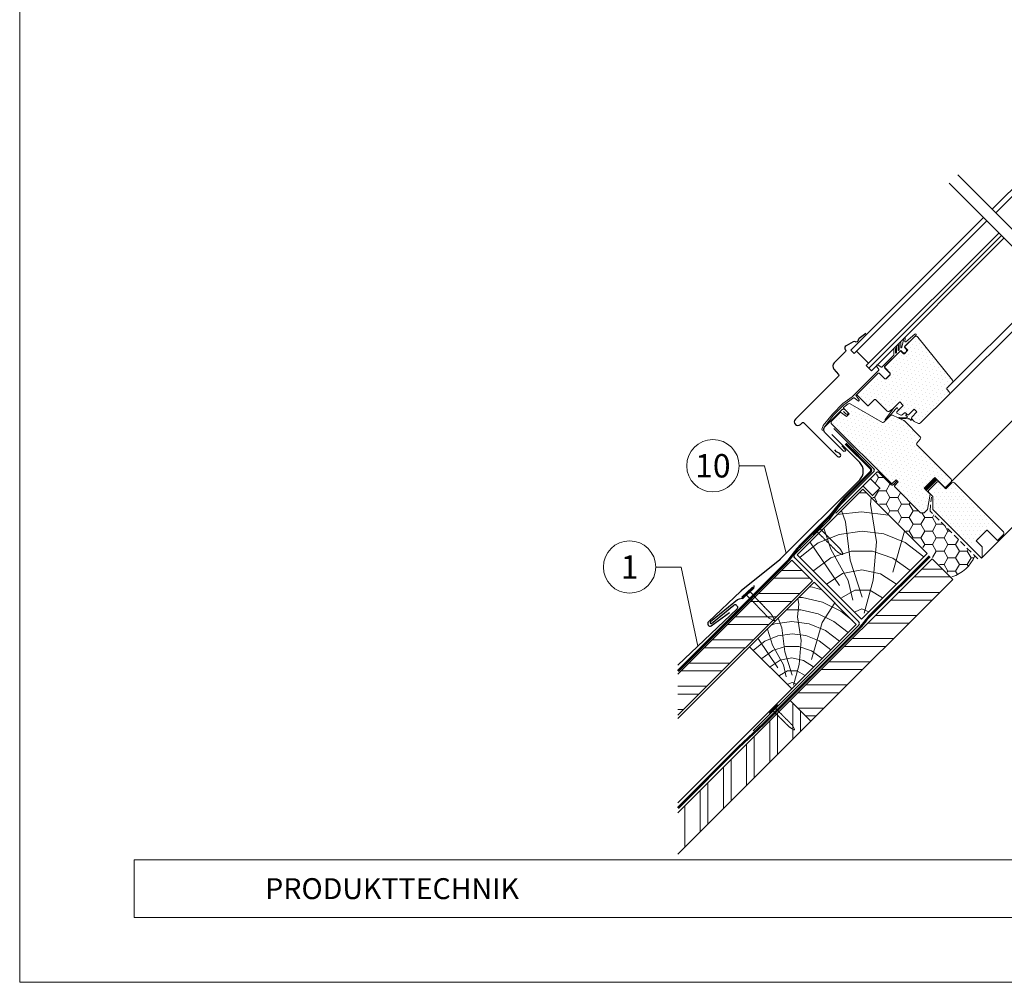
# Model space of a CAD drawing. Units: millimetres. Extents: x 0 to 70034, y 0 to 4832.
# Drawn here: x 53891 to 54701, y 0 to 792 of the extents above; entities that cross this region are included whole.
import ezdxf
from ezdxf.enums import TextEntityAlignment as Align

# ---------------------------------------------------------------- set-up
doc = ezdxf.new("R2010")
doc.units = ezdxf.units.MM
doc.linetypes.add('GESTRICHELT', pattern=[0.75, 0.5, -0.25])
doc.linetypes.add('Trennlage', pattern=[30, 12, -18])
for name, color, linetype, lineweight, true_color in [('01_PREFA-Dachprodukt', 7, 'Continuous', 25, 0xe1000f), ('01_PREFA-Hafte', 7, 'Continuous', 25, 0xff7f7f), ('02_Nägel', 7, 'Continuous', 15, 0xff7f7f), ('02_Zubehör_sonstiges', 7, 'Continuous', 25, 0xff7f7f), ('04_Trennlage', 7, 'Continuous', 25, 0x505f69), ('04_Trennlage_Linie', 7, 'Continuous', 0, 0x505f69), ('04_Unterdach', 7, 'Continuous', 25, 0x505f69), ('04_Unterdach_Linie', 7, 'Continuous', 0, 0x505f69), ('06_Holz', 7, 'Continuous', 15, 0x8296a0), ('06_Holzschfraffur', 7, 'Continuous', 13, 0xdce6eb), ('08_Bemassung', 7, 'Continuous', 5, 0x505f69), ('10_Blattrahmen', 7, 'Continuous', 20, 0x000000)]:
    doc.layers.add(name, color=color, linetype=linetype, lineweight=lineweight, true_color=true_color)
doc.layers.add('99_Text_2_DE', color=7, linetype='Continuous')
doc.styles.add('Arial', font='arial.ttf')
doc.styles.add('PREFA_Standard', font='arial.ttf', dxfattribs={"height": 20})
pattern_1 = [(45, (54144.4857, -302.7267), (-1.122532, 3.367596), [0, -3.175])]

# ---------------------------------------------------------------- blocks, each defined once
blk = doc.blocks.new('A$C4BAB4951')
for p, q in [((-23.67, -0.01), (-23.67, 0.01)), ((-23.39, 0.39), (-20.4, 1.28)), ((-20.32, 1.29), (-19.6, 1.35)), ((-3.67, 1.5), (-0.4, 1.5)), ((-0.4, 1.5), (0, 2)), ((-0.4, -1.5), (-0.4, 1.5)), ((0, -4.3), (0, 4.3)), ((0.7, -4.3), (0.7, 4.3)), ((-23.39, -0.39), (-20.4, -1.28)), ((-20.32, -1.29), (-19.6, -1.35)), ((-3.67, -1.5), (-0.4, -1.5)), ((-0.4, -1.5), (0, -2))]:
    blk.add_line(p, q)
at = {"extrusion": (0, 0, -1)}
for centre, radius, start, end in [((23.27, 0.01), 0.4, 360, 73.50642), ((20.28, 0.9), 0.4, 73.50642, 85.18801), ((19.6, 1.91), 0.553, 244.51957, 270), ((18.58, -0.22), 1.8, 64.51957, 71.67114), ((19.1, 1.33), 0.17, 71.67114, 153.73682), ((18.86, 1.45), 0.0923, 267.8027, 333.73682), ((18.86, 1.91), 0.552, 244.5057, 269.67346), ((17.85, -0.22), 1.8, 64.51957, 71.67114), ((18.36, 1.33), 0.17, 71.67114, 153.73682), ((18.13, 1.45), 0.0923, 267.8027, 333.73682), ((18.13, 1.91), 0.551, 244.49638, 269.33242), ((17.12, -0.22), 1.8, 64.51957, 71.67114), ((17.63, 1.33), 0.17, 71.67114, 153.73682), ((17.39, 1.45), 0.0923, 267.8027, 333.73682), ((17.39, 1.91), 0.552, 244.50618, 269.67298), ((16.38, -0.22), 1.8, 64.51957, 71.67114), ((16.89, 1.33), 0.17, 71.67114, 153.73682), ((16.66, 1.45), 0.0923, 267.8027, 333.73682), ((16.66, 1.91), 0.551, 244.49638, 269.33242), ((15.65, -0.22), 1.8, 64.51957, 71.67114), ((16.16, 1.33), 0.17, 71.67114, 153.73682), ((15.93, 1.45), 0.0923, 267.8027, 333.73682), ((15.93, 1.91), 0.552, 244.5057, 269.67346), ((14.91, -0.22), 1.8, 64.51957, 71.67114), ((15.43, 1.33), 0.17, 71.67114, 153.73682), ((15.19, 1.45), 0.0923, 267.8027, 333.73682), ((15.19, 1.91), 0.551, 244.49638, 269.33242), ((14.18, -0.22), 1.8, 64.51957, 71.67114), ((14.69, 1.33), 0.17, 71.67114, 153.73682), ((14.46, 1.45), 0.0923, 267.8027, 333.73682), ((14.46, 1.91), 0.552, 244.5057, 269.67346), ((13.45, -0.22), 1.8, 64.51957, 71.67114), ((13.96, 1.33), 0.17, 71.67114, 153.73682), ((13.72, 1.45), 0.0923, 267.8027, 333.73682), ((13.73, 1.91), 0.551, 244.49638, 269.33242), ((12.71, -0.22), 1.8, 64.51957, 71.67114), ((13.23, 1.33), 0.17, 71.67114, 153.73682), ((12.99, 1.45), 0.0923, 267.8027, 333.73682), ((12.99, 1.91), 0.552, 244.5057, 269.67346), ((11.98, -0.22), 1.8, 64.51957, 71.67114), ((12.49, 1.33), 0.17, 71.67114, 153.73682), ((12.26, 1.45), 0.0923, 267.8027, 333.73682), ((12.25, 1.92), 0.57, 244.70729, 270.37059), ((11.23, -0.22), 1.8, 64.51957, 71.67114), ((11.74, 1.33), 0.17, 71.67114, 153.73682), ((11.51, 1.45), 0.0923, 267.8027, 333.73682), ((11.51, 1.91), 0.551, 244.49638, 269.33242), ((10.5, -0.22), 1.8, 64.51957, 71.67114), ((11.01, 1.33), 0.17, 71.67114, 153.73682), ((10.78, 1.45), 0.0923, 267.8027, 333.73682), ((10.78, 1.91), 0.552, 244.5057, 269.67346), ((9.76, -0.22), 1.8, 64.51957, 71.67114), ((10.28, 1.33), 0.17, 71.67114, 153.73682), ((10.04, 1.45), 0.0923, 267.8027, 333.73682), ((10.04, 1.91), 0.551, 244.49638, 269.33242), ((9.03, -0.22), 1.8, 64.51957, 71.67114), ((9.54, 1.33), 0.17, 71.67114, 153.73682), ((9.31, 1.45), 0.0923, 267.8027, 333.73682), ((9.31, 1.91), 0.552, 244.50618, 269.67298), ((8.29, -0.22), 1.8, 64.51957, 71.67114), ((8.81, 1.33), 0.17, 71.67114, 153.73682), ((8.57, 1.45), 0.0923, 267.8027, 333.73682), ((8.58, 1.91), 0.551, 244.49837, 269.33043), ((7.56, -0.22), 1.8, 64.51957, 71.67114), ((8.08, 1.33), 0.17, 71.67114, 153.73682), ((7.84, 1.45), 0.0923, 267.8027, 333.73682), ((7.84, 1.91), 0.552, 244.5057, 269.67346), ((6.83, -0.22), 1.8, 64.51957, 71.67114), ((7.34, 1.33), 0.17, 71.67114, 153.73682), ((7.11, 1.45), 0.0923, 267.8027, 333.73682), ((7.11, 1.91), 0.551, 244.49638, 269.33242), ((6.1, -0.22), 1.8, 64.51957, 71.67114), ((6.61, 1.33), 0.17, 71.67114, 153.73682), ((6.37, 1.45), 0.0923, 267.8027, 333.73682), ((6.37, 1.91), 0.552, 244.5057, 269.67346), ((5.36, -0.22), 1.8, 64.51957, 71.67114), ((5.87, 1.33), 0.17, 71.67114, 153.73682), ((5.64, 1.45), 0.0923, 267.8027, 333.73682), ((5.64, 1.91), 0.552, 244.5057, 269.67346), ((4.62, -0.22), 1.8, 64.51957, 71.67114), ((5.14, 1.33), 0.17, 71.67114, 153.73682), ((4.9, 1.45), 0.0923, 267.8027, 333.73682), ((4.91, 1.9), 0.551, 244.49638, 269.33242), ((3.89, -0.22), 1.8, 64.51957, 71.67114), ((4.41, 1.33), 0.17, 71.67114, 153.73682), ((4.17, 1.45), 0.0923, 267.8027, 333.73682), ((4.17, 1.91), 0.552, 244.5057, 269.67346), ((3.16, -0.22), 1.8, 64.51957, 71.67114), ((3.67, 1.33), 0.17, 71.67114, 90), ((-0.35, 4.3), 0.35, 0, 180), ((23.27, -0.01), 0.4, 286.49358, 0), ((20.28, -0.9), 0.4, 274.81199, 286.49358), ((19.6, -1.91), 0.553, 90, 115.48043), ((18.58, 0.22), 1.8, 288.32886, 295.48043), ((19.1, -1.33), 0.17, 206.26318, 288.32886), ((18.86, -1.45), 0.0923, 26.26318, 92.1973), ((18.86, -1.91), 0.552, 90.32654, 115.4943), ((17.85, 0.22), 1.8, 288.32886, 295.48043), ((18.36, -1.33), 0.17, 206.26318, 288.32886), ((18.13, -1.45), 0.0923, 26.26318, 92.1973), ((18.13, -1.91), 0.551, 90.66758, 115.50362), ((17.12, 0.22), 1.8, 288.32886, 295.48043), ((17.63, -1.33), 0.17, 206.26318, 288.32886), ((17.39, -1.45), 0.0923, 26.26318, 92.1973), ((17.39, -1.91), 0.552, 90.32702, 115.49382), ((16.38, 0.22), 1.8, 288.32886, 295.48043), ((16.89, -1.33), 0.17, 206.26318, 288.32886), ((16.66, -1.45), 0.0923, 26.26318, 92.1973), ((16.66, -1.91), 0.551, 90.66758, 115.50362), ((15.65, 0.22), 1.8, 288.32886, 295.48043), ((16.16, -1.33), 0.17, 206.26318, 288.32886), ((15.93, -1.45), 0.0923, 26.26318, 92.1973), ((15.93, -1.91), 0.552, 90.32654, 115.4943), ((14.91, 0.22), 1.8, 288.32886, 295.48043), ((15.43, -1.33), 0.17, 206.26318, 288.32886), ((15.19, -1.45), 0.0923, 26.26318, 92.1973), ((15.19, -1.91), 0.551, 90.66758, 115.50362), ((14.18, 0.22), 1.8, 288.32886, 295.48043), ((14.69, -1.33), 0.17, 206.26318, 288.32886), ((14.46, -1.45), 0.0923, 26.26318, 92.1973), ((14.46, -1.91), 0.552, 90.32654, 115.4943), ((13.45, 0.22), 1.8, 288.32886, 295.48043), ((13.96, -1.33), 0.17, 206.26318, 288.32886), ((13.72, -1.45), 0.0923, 26.26318, 92.1973), ((13.73, -1.91), 0.551, 90.66758, 115.50362), ((12.71, 0.22), 1.8, 288.32886, 295.48043), ((13.23, -1.33), 0.17, 206.26318, 288.32886), ((12.99, -1.45), 0.0923, 26.26318, 92.1973), ((12.99, -1.91), 0.552, 90.32654, 115.4943), ((11.98, 0.22), 1.8, 288.32886, 295.48043), ((12.49, -1.33), 0.17, 206.26318, 288.32886), ((12.26, -1.45), 0.0923, 26.26318, 92.1973), ((12.25, -1.92), 0.57, 89.62941, 115.29271), ((11.23, 0.22), 1.8, 288.32886, 295.48043), ((11.74, -1.33), 0.17, 206.26318, 288.32886), ((11.51, -1.45), 0.0923, 26.26318, 92.1973), ((11.51, -1.91), 0.551, 90.66758, 115.50362), ((10.5, 0.22), 1.8, 288.32886, 295.48043), ((11.01, -1.33), 0.17, 206.26318, 288.32886), ((10.78, -1.45), 0.0923, 26.26318, 92.1973), ((10.78, -1.91), 0.552, 90.32654, 115.4943), ((9.76, 0.22), 1.8, 288.32886, 295.48043), ((10.28, -1.33), 0.17, 206.26318, 288.32886), ((10.04, -1.45), 0.0923, 26.26318, 92.1973), ((10.04, -1.91), 0.551, 90.66758, 115.50362), ((9.03, 0.22), 1.8, 288.32886, 295.48043), ((9.54, -1.33), 0.17, 206.26318, 288.32886), ((9.31, -1.45), 0.0923, 26.26318, 92.1973), ((9.31, -1.91), 0.552, 90.32702, 115.49382), ((8.29, 0.22), 1.8, 288.32886, 295.48043), ((8.81, -1.33), 0.17, 206.26318, 288.32886), ((8.57, -1.45), 0.0923, 26.26318, 92.1973), ((8.58, -1.91), 0.551, 90.66957, 115.50163), ((7.56, 0.22), 1.8, 288.32886, 295.48043), ((8.08, -1.33), 0.17, 206.26318, 288.32886), ((7.84, -1.45), 0.0923, 26.26318, 92.1973), ((7.84, -1.91), 0.552, 90.32654, 115.4943), ((6.83, 0.22), 1.8, 288.32886, 295.48043), ((7.34, -1.33), 0.17, 206.26318, 288.32886), ((7.11, -1.45), 0.0923, 26.26318, 92.1973), ((7.11, -1.91), 0.551, 90.66758, 115.50362), ((6.1, 0.22), 1.8, 288.32886, 295.48043), ((6.61, -1.33), 0.17, 206.26318, 288.32886), ((6.37, -1.45), 0.0923, 26.26318, 92.1973), ((6.37, -1.91), 0.552, 90.32654, 115.4943), ((5.36, 0.22), 1.8, 288.32886, 295.48043), ((5.87, -1.33), 0.17, 206.26318, 288.32886), ((5.64, -1.45), 0.0923, 26.26318, 92.1973), ((5.64, -1.91), 0.552, 90.32654, 115.4943), ((4.62, 0.22), 1.8, 288.32886, 295.48043), ((5.14, -1.33), 0.17, 206.26318, 288.32886), ((4.9, -1.45), 0.0923, 26.26318, 92.1973), ((4.91, -1.9), 0.551, 90.66758, 115.50362), ((3.89, 0.22), 1.8, 288.32886, 295.48043), ((4.41, -1.33), 0.17, 206.26318, 288.32886), ((4.17, -1.45), 0.0923, 26.26318, 92.1973), ((4.17, -1.91), 0.552, 90.32654, 115.4943), ((3.16, 0.22), 1.8, 288.32886, 295.48043), ((3.67, -1.33), 0.17, 270, 288.32886), ((-0.35, -4.3), 0.35, 180, 360)]:
    blk.add_arc(centre, radius, start, end, dxfattribs=at)
blk = doc.blocks.new('A$C303698f2')
at = {"layer": '10_Blattrahmen'}
for p, q in [((666.01, -440.96), (28.02, -440.96)), ((28.02, -440.96), (28.02, -455.06)), ((28.02, -455.06), (666.01, -455.06))]:
    blk.add_line(p, q, dxfattribs=at)
blk.add_lwpolyline([(666.01, -470.92), (666.01, 0), (0, 0), (0, -470.92)], close=True, dxfattribs=at)

msp = doc.modelspace()

# ---------------------------------------------------------------- hatches: boundary and pattern name
at = {"layer": '06_Holz'}
h = msp.add_hatch(dxfattribs=at)
h.set_pattern_fill('DOTS', color=256, scale=2, style=0)
h.set_pattern_definition(pattern_1)
h.paths.add_polyline_path([(54627.156, 471.315), (54629.419, 469.053), (54625.105, 464.739, 0.4142136), (54625.105, 463.325), (54626.795, 461.635, 0.0874887), (54627.222, 461.336), (54630.704, 459.713, 0.3152988), (54632.398, 460.011), (54655.935, 483.548, 0.4142136), (54655.935, 485.67), (54653.46, 488.144), (54658.586, 493.271, 0.383864), (54658.691, 495.275), (54630.122, 530.555, 0.4151521), (54627.305, 530.846), (54621.692, 525.234), (54621.694, 525.232), (54619.449, 522.988, 0.3491358), (54619.517, 522.367), (54621.992, 519.892), (54618.669, 516.568), (54616.194, 519.043, 0.4142136), (54615.487, 519.043), (54603.112, 506.669, 0.4142136), (54603.112, 505.255), (54607.001, 501.365, -0.4142136), (54607.001, 499.244), (54604.527, 496.769, -0.4142136), (54602.405, 496.769), (54598.516, 500.658, 0.4142136), (54597.102, 500.658), (54580.133, 483.69, 0.4142136), (54580.133, 482.983), (54588.76, 474.356, 0.4142136), (54589.467, 474.356), (54594.912, 479.801), (54604.977, 469.736, 0.3394543), (54606.184, 469.577), (54609.195, 471.315), (54615.206, 477.326), (54618.034, 474.497), (54612.992, 469.455, 0.5205671), (54613.277, 467.842), (54616.17, 466.493, 0.3152988), (54617.3, 466.692), (54619.519, 468.911), (54621.428, 467.002, 0.4142136), (54622.842, 467.002)])
h = msp.add_hatch(dxfattribs=at)
h.set_pattern_fill('DOTS', color=256, scale=2, style=0)
h.set_pattern_definition(pattern_1)
edge = h.paths.add_edge_path()
edge.add_arc((54631.002, 447.67), 1.5, -40, 45, ccw=False)
edge.add_line((54632.151, 446.706), (54629.3, 443.309))
edge.add_arc((54630.067, 442.666), 1, 140, 225)
edge.add_line((54629.359, 441.959), (54657.491, 413.827))
edge.add_arc((54656.43, 412.767), 1.5, -45, 45, ccw=False)
edge.add_line((54657.491, 411.706), (54652.541, 406.756))
edge.add_line((54652.541, 406.756), (54644.056, 415.242))
edge.add_line((54644.056, 415.242), (54635.217, 406.403))
edge.add_line((54635.217, 406.403), (54640.167, 401.453))
edge.add_line((54640.167, 401.453), (54637.975, 388.937))
edge.add_line((54637.975, 388.937), (54635.217, 386.18))
edge.add_line((54635.217, 386.18), (54632.388, 386.18))
edge.add_line((54632.388, 386.18), (54610.822, 407.746))
edge.add_line((54610.822, 407.746), (54610.822, 408.453))
edge.add_line((54610.822, 408.453), (54614.004, 411.635))
edge.add_line((54614.004, 411.635), (54612.307, 413.333))
edge.add_line((54612.307, 413.333), (54609.125, 410.151))
edge.add_line((54609.125, 410.151), (54608.417, 410.151))
edge.add_line((54608.417, 410.151), (54558.849, 459.719))
edge.add_line((54558.849, 459.719), (54558.849, 461.133))
edge.add_line((54558.849, 461.133), (54566.563, 468.847))
edge.add_line((54566.563, 468.847), (54571.577, 465.376))
edge.add_line((54571.577, 465.376), (54573.699, 467.497))
edge.add_line((54573.699, 467.497), (54568.953, 472.242))
edge.add_line((54568.953, 472.242), (54569.009, 472.883))
edge.add_line((54569.009, 472.883), (54572.941, 475.636))
edge.add_arc((54573.801, 474.407), 1.5, 60, 125, ccw=False)
edge.add_line((54574.551, 475.706), (54600.965, 460.456))
edge.add_arc((54601.465, 461.322), 1, 240, 315)
edge.add_line((54602.172, 460.615), (54607.617, 466.06))
edge.add_arc((54608.678, 465), 1.5, 65.071526, 135, ccw=False)
edge.add_line((54609.31, 466.36), (54618.642, 462.023))
edge.add_arc((54618.01, 460.662), 1.5, 45, 65.071526, ccw=False)
edge.add_line((54619.07, 461.723), (54632.063, 448.731))
h = msp.add_hatch(dxfattribs=at)
h.set_pattern_fill('HONEY', color=256, scale=2, style=0)
h.set_pattern_definition([(360, (54159.5087, -277.7497), (9.525, 5.49926), [6.35, -12.7]), (120, (54159.5087, -277.7497), (-9.525, 5.499262), [6.35, -12.7]), (60, (54159.5087, -277.7497), (1e-06, 10.998522), [-12.7, 6.35])])
edge = h.paths.add_edge_path()
edge.add_line((54632.388, 386.18), (54610.822, 407.746))
edge.add_line((54610.822, 407.746), (54610.822, 408.453))
edge.add_line((54610.822, 408.453), (54614.004, 411.635))
edge.add_line((54614.004, 411.635), (54613.155, 412.484))
edge.add_line((54613.155, 412.484), (54610.115, 409.443))
edge.add_arc((54609.054, 410.504), 1.5, 225, 315, ccw=False)
edge.add_line((54607.993, 409.443), (54598.801, 418.636))
edge.add_arc((54597.74, 417.575), 1.5, 45, 135)
edge.add_line((54596.68, 418.636), (54591.301, 413.256))
edge.add_arc((54591.785, 412.861), 0.625, 0.208674, 140.775647, ccw=False)
edge.add_line((54592.41, 412.863), (54598.812, 406.457))
edge.add_line((54598.812, 406.457), (54592.026, 399.672))
edge.add_line((54592.026, 399.672), (54638.5, 353.198))
edge.add_line((54638.5, 353.198), (54638.501, 353.197))
edge.add_line((54638.501, 353.197), (54658.175, 333.523))
edge.add_arc((54650.146, 361.221), 28.838, 286.164665, 338.599805)
edge.add_line((54676.996, 350.699), (54640.152, 387.61))
edge.add_line((54640.152, 387.61), (54640.286, 388.919))
edge.add_line((54640.286, 388.919), (54637.975, 388.937))
edge.add_line((54637.975, 388.937), (54635.217, 386.18))
edge.add_line((54635.217, 386.18), (54632.388, 386.18))
h = msp.add_hatch(dxfattribs=at)
h.set_pattern_fill('DOTS', color=256, scale=2, style=0)
h.set_pattern_definition([(360, (54164.4857, -282.7267), (1.5875, 3.175), [0, -3.175])])
h.paths.add_polyline_path([(54660.142, 410.822, 0.4142136), (54658.021, 410.822), (54653.071, 405.873), (54647.414, 411.529), (54646, 411.529), (54642.465, 407.994), (54642.465, 388.902), (54673.224, 358.143), (54693.023, 377.942)])
at = {"layer": '06_Holzschfraffur'}
h = msp.add_hatch(dxfattribs=at)
h.set_pattern_fill('HOLZ', color=256, scale=0.8, angle=45)
h.set_pattern_definition([(158, (54589.3, 304.3), (-299.7, -741.75), [6.12, -800]), (203, (54583.66, 306.6), (312.6, -736.4), [6.12, -800]), (149, (54600.65, 315.6), (-412, -685.7), [12.37, -800]), (180, (54590.05, 322), (-2e-13, -800), [12.37, -800]), (210, (54577.7, 322), (400, -692.8), [12.5, -800]), (147, (54612, 326.9), (-435.7, -670.9), [15.73, -800]), (168, (54598.8, 335.5), (-166.3, -782.5), [15.73, -800]), (191, (54583.4, 338.75), (152.65, -785.3), [15.94, -800]), (214, (54567.7, 335.7), (447.35, -663.2), [15.4, -800]), (145, (54623.3, 338.2), (-458.9, -655.3), [17.47, -800]), (161, (54609, 348.24), (-260.45, -756.4), [17.53, -800]), (180, (54592.4, 353.95), (-2e-13, -800), [17.57, -800]), (198, (54574.8, 353.95), (247.2, -760.85), [17.64, -800]), (216, (54558, 348.5), (470.2, -647.2), [17.4, -800]), (143, (54634.6, 349.5), (-481.45, -638.9), [19.34, -800]), (158, (54619.15, 361.2), (-299.7, -741.75), [18.8, -800]), (173, (54601.7, 368.2), (-97.5, -794), [18.04, -800]), (188, (54583.8, 370.4), (111.3, -792.2), [19.2, -800]), (202, (54564.8, 367.74), (299.7, -741.75), [18.5, -800]), (218, (54547.7, 360.8), (492.5, -630.4), [18.93, -800]), (142, (54645.9, 360.85), (-492.5, -630.4), [23.1, -800]), (158, (54627.7, 375.1), (-299.7, -741.75), [23.08, -800]), (173, (54606.3, 383.7), (-97.5, -794), [23.16, -800]), (187, (54583.3, 386.55), (97.5, -794), [22.76, -800]), (203, (54560.7, 383.8), (312.6, -736.4), [23, -800]), (217, (54539.5, 374.8), (481.45, -638.9), [22.62, -800]), (142, (54657.2, 372.2), (-492.5, -630.4), [23.54, -800]), (154, (54638.7, 386.7), (-350.7, -719), [23.14, -800]), (167, (54617.9, 396.8), (-180, -779.5), [23.2, -800]), (180, (54595.25, 402), (-2e-13, -800), [23.38, -800]), (192, (54571.9, 402), (166.3, -782.5), [23.1, -800]), (206, (54549.3, 397.2), (350.7, -719), [23.03, -800]), (219, (54528.6, 387.1), (503.46, -621.7), [23.6, -800]), (141, (54668.5, 383.5), (-503.46, -621.7), [26.85, -800]), (154, (54647.7, 400.4), (-350.7, -719), [26.93, -800]), (167, (54623.5, 412.2), (-180, -779.5), [26.67, -800]), (180, (54597.5, 418.2), (-2e-13, -800), [27.35, -800]), (193, (54570.1, 418.2), (180, -779.5), [26.95, -800]), (206, (54543.9, 412.1), (350.7, -719), [26.3, -800]), (218, (54520.2, 400.6), (492.5, -630.4), [27.03, -800]), (140, (54679.85, 394.8), (-514.2, -612.8), [26.7, -800]), (152, (54659.4, 411.94), (-375.6, -706.36), [26.6, -800]), (164, (54635.9, 424.4), (-220.5, -769), [26.64, -800]), (174, (54610.3, 431.8), (-83.6, -795.6), [26.75, -800]), (186, (54583.7, 434.6), (83.6, -795.6), [26.16, -800]), (197, (54557.7, 431.8), (233.9, -765.04), [26.9, -800]), (208, (54531.94, 424), (375.6, -706.36), [26.76, -800]), (219, (54508.3, 411.4), (503.46, -621.7), [26.74, -800]), (141, (54691.16, 406.1), (-503.46, -621.7), [29.93, -800]), (152, (54667.9, 424.94), (-375.6, -706.36), [29.48, -800]), (164, (54641.9, 438.8), (-220.5, -769), [30.3, -800]), (174, (54612.7, 447.1), (-83.6, -795.6), [29.35, -800]), (186, (54583.54, 450.2), (83.6, -795.6), [30.06, -800]), (197, (54553.65, 447.1), (233.9, -765.04), [30.02, -800]), (208, (54524.9, 438.3), (375.6, -706.36), [29.16, -800]), (219, (54499.2, 424.6), (503.46, -621.7), [29.93, -800]), (162, (54652.2, 452), (-247.2, -760.85), [33.37, -800]), (173, (54620.5, 462.3), (-97.5, -794), [33.9, -800]), (184, (54586.86, 466.4), (55.8, -798.05), [33.75, -800]), (196, (54553.2, 464.1), (220.5, -769), [33.55, -800]), (208, (54520.9, 454.8), (375.6, -706.36), [33.97, -800]), (219, (54490.94, 438.9), (503.46, -621.7), [33.97, -800]), (171, (54626.7, 477.5), (-125.15, -790.15), [30.93, -800]), (181, (54596.2, 482.3), (14, -799.9), [31.77, -800]), (191, (54564.4, 481.8), (152.65, -785.3), [31, -800]), (200, (54534, 475.9), (273.6, -751.75), [31.34, -800]), (211, (54504.5, 465.14), (412, -685.7), [31.76, -800]), (220, (54477.3, 448.8), (514.2, -612.8), [30.9, -800]), (179, (54607, 497.24), (-14, -799.9), [36.26, -800]), (189, (54570.7, 497.9), (125.15, -790.15), [35.26, -800]), (199, (54535.9, 492.36), (260.45, -756.4), [36.54, -800]), (210, (54501.35, 480.5), (400, -692.8), [35.86, -800]), (220, (54470.3, 462.5), (514.2, -612.8), [36.26, -800]), (183, (54589.7, 514.5), (41.9, -798.9), [35.04, -800]), (192, (54554.7, 512.7), (166.3, -782.5), [34.8, -800]), (202, (54520.7, 505.45), (299.7, -741.75), [35.4, -800]), (211, (54487.8, 492.2), (412, -685.7), [34.9, -800]), (221, (54457.9, 474.2), (524.85, -603.8), [35.33, -800]), (187, (54573.8, 530.4), (97.5, -794), [34.65, -800]), (196, (54539.4, 526.2), (220.5, -769), [34.48, -800]), (204, (54506.3, 516.7), (325.4, -730.8), [33.9, -800]), (212, (54475.3, 502.9), (423.9, -678.4), [34.93, -800]), (221, (54445.7, 484.4), (524.85, -603.8), [34.2, -800]), (191, (54558.9, 545.36), (152.65, -785.3), [42.02, -800]), (201, (54517.6, 537.3), (286.7, -746.9), [43, -800]), (210, (54477.5, 521.9), (400, -692.8), [42.54, -800]), (220, (54440.6, 500.66), (514.2, -612.8), [42.1, -800]), (124, (54565.06, 325.8), (-663.2, -447.35), [45.6, -800]), (130, (54539.56, 363.6), (-612.8, -514.2), [49.63, -800]), (141, (54507.65, 401.6), (-503.46, -621.7), [47.5, -800]), (124, (54470.7, 431.5), (-663.2, -447.35), [68.5, -800]), (103, (54576, 313.76), (-779.5, -180), [16.56, -800]), (119, (54572.3, 329.9), (-699.7, -387.85), [29.5, -800]), (108, (54558, 355.7), (-760.85, -247.2), [34.74, -800]), (122, (54547.2, 388.74), (-678.4, -423.9), [61.43, -800]), (111, (54514.7, 440.8), (-746.9, -286.7), [51.3, -800]), (122, (54496.3, 488.7), (-678.4, -423.9), [45.23, -800]), (108, (54583.85, 316.3), (-760.85, -247.2), [31.95, -800]), (97, (54574, 346.7), (-794, -97.5), [31.76, -800]), (110, (54570.1, 378.2), (-751.75, -273.6), [47.15, -800]), (97, (54554, 422.5), (-794, -97.5), [31.8, -800]), (117, (54550.1, 454.1), (-712.8, -363.2), [34.42, -800]), (106, (54534.5, 484.76), (-769, -220.5), [44.07, -800]), (114, (54522.3, 527.1), (-730.8, -325.4), [34.74, -800]), (75, (54585.5, 303), (-772.74, 207.06), [28.2, -800]), (85, (54592.8, 330.25), (-796.96, 69.7), [31.57, -800]), (99, (54595.6, 361.7), (-790.15, -125.15), [31.4, -800]), (84, (54590.7, 392.7), (-795.6, 83.6), [17.1, -800]), (99, (54592.46, 409.7), (-790.15, -125.15), [47.9, -800]), (89, (54585, 457), (-799.9, 14), [25.56, -800]), (108, (54585.4, 482.56), (-760.85, -247.2), [40.96, -800]), (74, (54609.1, 336.8), (-769, 220.5), [50.47, -800]), (57, (54623, 385.3), (-670.9, 435.7), [33.8, -800]), (84, (54641.4, 413.66), (-795.6, 83.6), [31.55, -800])])
h.paths.add_polyline_path([(54584.773, 405.511), (54530.784, 351.522), (54583.679, 298.626), (54637.669, 352.615)])
h = msp.add_hatch(dxfattribs=at)
h.set_pattern_fill('ANSI32', color=256, scale=2, angle=315, style=0)
h.set_pattern_definition([(2e-08, (48683.75, -5222.832), (-7e-09, 19.05), []), (2e-08, (48690.1, -5229.182), (-7e-09, 19.05), [])])
h.paths.add_polyline_path([(54525.239, 231.7), (54542.209, 214.729), (54658.882, 331.402), (54641.911, 348.373)])
h = msp.add_hatch(dxfattribs=at)
h.set_pattern_fill('ANSI32', color=256, scale=2, angle=315, style=0)
h.set_pattern_definition([(2e-08, (48568.38, -5223.925), (-7e-09, 19.05), []), (2e-08, (48574.73, -5230.275), (-7e-09, 19.05), [])])
h.paths.add_polyline_path([(54432.788, 253.526), (54432.788, 219.584), (54543.512, 330.308), (54526.541, 347.279)])
h = msp.add_hatch(dxfattribs=at)
h.set_pattern_fill('HOLZ', color=256, scale=0.5, angle=45)
h.set_pattern_definition([(158, (54529.94, 244.9), (-187.3, -463.6), [3.83, -500]), (203, (54526.4, 246.3), (195.37, -460.25), [3.83, -500]), (149, (54537, 251.96), (-257.5, -428.6), [7.73, -500]), (180, (54530.4, 255.94), (-9e-14, -500), [7.73, -500]), (210, (54522.66, 255.94), (250, -433), [7.8, -500]), (147, (54544.1, 259.03), (-272.3, -419.34), [9.83, -500]), (168, (54535.84, 264.4), (-103.96, -489.07), [9.83, -500]), (191, (54526.2, 266.43), (95.4, -490.8), [9.96, -500]), (214, (54516.44, 264.53), (279.6, -414.5), [9.64, -500]), (145, (54551.15, 266.1), (-286.8, -409.6), [10.92, -500]), (161, (54542.2, 272.36), (-162.8, -472.76), [10.96, -500]), (180, (54531.85, 275.93), (-9e-14, -500), [10.98, -500]), (198, (54520.86, 275.93), (154.5, -475.53), [11.03, -500]), (216, (54510.4, 272.5), (293.9, -404.5), [10.87, -500]), (143, (54558.2, 273.17), (-300.9, -399.3), [12.09, -500]), (158, (54548.57, 280.44), (-187.3, -463.6), [11.75, -500]), (173, (54537.7, 284.84), (-60.93, -496.27), [11.27, -500]), (188, (54526.5, 286.2), (69.6, -495.13), [12, -500]), (202, (54514.6, 284.55), (187.3, -463.6), [11.56, -500]), (218, (54503.9, 280.2), (307.83, -394), [11.83, -500]), (142, (54565.3, 280.24), (-307.83, -394), [14.45, -500]), (158, (54553.9, 289.14), (-187.3, -463.6), [14.42, -500]), (173, (54540.54, 294.54), (-60.93, -496.27), [14.48, -500]), (187, (54526.17, 296.3), (60.93, -496.27), [14.22, -500]), (203, (54512.05, 294.57), (195.37, -460.25), [14.38, -500]), (217, (54498.8, 288.95), (300.9, -399.3), [14.14, -500]), (142, (54572.37, 287.3), (-307.83, -394), [14.71, -500]), (154, (54560.77, 296.37), (-219.2, -449.4), [14.46, -500]), (167, (54547.77, 302.7), (-112.5, -487.2), [14.5, -500]), (180, (54533.64, 305.97), (-9e-14, -500), [14.6, -500]), (192, (54519.03, 305.97), (103.96, -489.07), [14.43, -500]), (206, (54504.9, 302.97), (219.2, -449.4), [14.4, -500]), (219, (54491.97, 296.66), (314.66, -388.57), [14.75, -500]), (141, (54579.44, 294.4), (-314.66, -388.57), [16.78, -500]), (154, (54566.4, 304.94), (-219.2, -449.4), [16.83, -500]), (167, (54551.27, 312.3), (-112.5, -487.2), [16.67, -500]), (180, (54535, 316.07), (-9e-14, -500), [17.1, -500]), (193, (54517.93, 316.07), (112.5, -487.2), [16.84, -500]), (206, (54501.5, 312.3), (219.2, -449.4), [16.43, -500]), (218, (54486.75, 305.1), (307.83, -394), [16.9, -500]), (140, (54586.5, 301.45), (-321.4, -383), [16.68, -500]), (152, (54573.73, 312.17), (-234.74, -441.47), [16.63, -500]), (164, (54559.05, 320), (-137.8, -480.63), [16.65, -500]), (174, (54543.05, 324.57), (-52.26, -497.26), [16.72, -500]), (186, (54526.4, 326.3), (52.26, -497.26), [16.35, -500]), (197, (54510.15, 324.6), (146.2, -478.15), [16.82, -500]), (208, (54494.07, 319.7), (234.74, -441.47), [16.73, -500]), (219, (54479.3, 311.84), (314.66, -388.57), [16.7, -500]), (141, (54593.6, 308.53), (-314.66, -388.57), [18.7, -500]), (152, (54579.04, 320.3), (-234.74, -441.47), [18.42, -500]), (164, (54562.77, 328.95), (-137.8, -480.63), [18.95, -500]), (174, (54544.56, 334.17), (-52.26, -497.26), [18.34, -500]), (186, (54526.3, 336.1), (52.26, -497.26), [18.8, -500]), (197, (54507.63, 334.1), (146.2, -478.15), [18.76, -500]), (208, (54489.7, 328.64), (234.74, -441.47), [18.23, -500]), (219, (54473.6, 320.1), (314.66, -388.57), [18.7, -500]), (162, (54569.25, 337.2), (-154.5, -475.53), [20.86, -500]), (173, (54549.4, 343.64), (-60.93, -496.27), [21.18, -500]), (184, (54528.4, 346.23), (34.9, -498.8), [21.1, -500]), (196, (54507.35, 344.75), (137.8, -480.63), [20.97, -500]), (208, (54487.2, 338.97), (234.74, -441.47), [21.23, -500]), (219, (54468.44, 329), (314.66, -388.57), [21.23, -500]), (171, (54553.3, 353.15), (-78.2, -493.84), [19.33, -500]), (181, (54534.2, 356.17), (8.73, -499.9), [19.85, -500]), (191, (54514.36, 355.8), (95.4, -490.8), [19.38, -500]), (200, (54495.33, 352.13), (171, -469.85), [19.59, -500]), (211, (54476.93, 345.4), (257.5, -428.6), [19.85, -500]), (220, (54459.9, 335.2), (321.4, -383), [19.32, -500]), (179, (54540.97, 365.5), (-8.73, -499.9), [22.67, -500]), (189, (54518.3, 365.9), (78.2, -493.84), [22.04, -500]), (199, (54496.54, 362.43), (162.8, -472.76), [22.84, -500]), (210, (54474.95, 355), (250, -433), [22.4, -500]), (220, (54455.54, 343.8), (321.4, -383), [22.66, -500]), (183, (54530.17, 376.3), (26.17, -499.3), [21.9, -500]), (192, (54508.3, 375.14), (103.96, -489.07), [21.76, -500]), (202, (54487, 370.6), (187.3, -463.6), [22.13, -500]), (211, (54466.5, 362.3), (257.5, -428.6), [21.8, -500]), (221, (54447.8, 351.1), (328.03, -377.35), [22.08, -500]), (187, (54520.25, 386.2), (60.93, -496.27), [21.66, -500]), (196, (54498.75, 383.56), (137.8, -480.63), [21.55, -500]), (204, (54478.04, 377.6), (203.37, -456.77), [21.18, -500]), (212, (54458.7, 369), (264.96, -424), [21.83, -500]), (221, (54440.17, 357.44), (328.03, -377.35), [21.38, -500]), (191, (54510.9, 395.56), (95.4, -490.8), [26.26, -500]), (201, (54485.1, 390.55), (179.2, -466.8), [26.87, -500]), (210, (54460.03, 380.9), (250, -433), [26.6, -500]), (220, (54437, 367.6), (321.4, -383), [26.3, -500]), (124, (54514.76, 258.3), (-414.5, -279.6), [28.5, -500]), (130, (54498.83, 281.94), (-383, -321.4), [31.02, -500]), (141, (54478.9, 305.7), (-314.66, -388.57), [29.7, -500]), (124, (54455.8, 324.4), (-414.5, -279.6), [42.82, -500]), (103, (54521.6, 250.8), (-487.2, -112.5), [10.35, -500]), (119, (54519.27, 260.9), (-437.3, -242.4), [18.44, -500]), (108, (54510.33, 277), (-475.53, -154.5), [21.7, -500]), (122, (54503.6, 297.67), (-424, -264.96), [38.4, -500]), (111, (54483.3, 330.23), (-466.8, -179.2), [32.06, -500]), (122, (54471.8, 360.16), (-424, -264.96), [28.27, -500]), (108, (54526.5, 252.4), (-475.53, -154.5), [19.97, -500]), (97, (54520.34, 271.4), (-496.27, -60.93), [19.85, -500]), (110, (54517.9, 291.1), (-469.85, -171), [29.47, -500]), (97, (54507.84, 318.8), (-496.27, -60.93), [19.89, -500]), (117, (54505.4, 338.5), (-445.5, -227), [21.51, -500]), (106, (54495.65, 357.7), (-480.63, -137.8), [27.55, -500]), (114, (54488.06, 384.16), (-456.77, -203.37), [21.7, -500]), (75, (54527.56, 244.1), (-482.96, 129.4), [17.63, -500]), (85, (54532.1, 261.1), (-498.1, 43.6), [19.73, -500]), (99, (54533.84, 280.77), (-493.84, -78.2), [19.61, -500]), (84, (54530.77, 300.15), (-497.26, 52.26), [10.68, -500]), (99, (54531.9, 310.76), (-493.84, -78.2), [29.94, -500]), (89, (54527.2, 340.33), (-499.9, 8.73), [15.98, -500]), (108, (54527.5, 356.3), (-475.53, -154.5), [25.6, -500]), (74, (54542.3, 265.2), (-480.63, 137.8), [31.55, -500]), (57, (54551, 295.5), (-419.34, 272.3), [21.13, -500]), (84, (54562.5, 313.24), (-497.26, 52.26), [19.72, -500])])
h.paths.add_polyline_path([(54579.437, 294.383), (54544.797, 329.023), (54491.764, 275.99), (54526.404, 241.35)])
h = msp.add_hatch(dxfattribs=at)
h.set_pattern_fill('ANSI32', color=256, scale=2, angle=45, style=0)
h.set_pattern_definition([(90, (48450.404, -5456.177), (-19.05, -7e-09), []), (90, (48456.754, -5449.827), (-19.05, -7e-09), [])])
h.paths.add_polyline_path([(54432.788, 139.249), (54432.788, 105.308), (54542.209, 214.729), (54525.239, 231.7)])

# ---------------------------------------------------------------- linework, layer by layer
at = {"layer": '01_PREFA-Dachprodukt'}
for p, q in [((54582.367, 427.434), (54559.317, 450.584)), ((54495.33, 326.44), (54495.287, 324.979)), ((54494.66, 323.583), (54487.001, 316.364)), ((54481.821, 314.445), (54459.517, 296.408)), ((54460.528, 295.168), (54478.781, 310.179)), ((54481.095, 310.035), (54481.611, 309.491)), ((54485.609, 315.622), (54483.042, 315.038)), ((54481.546, 307.088), (54432.788, 260.895))]:
    msp.add_line(p, q, dxfattribs=at)
msp.add_lwpolyline([(54582.337, 413.292), (54517.019, 347.921, -0.0267702), (54516.621, 347.563), (54484.829, 321.924, 0.0199327), (54484.529, 321.662), (54457.898, 296.432, 0.8859493), (54460.262, 293.241), (54475.223, 304.043)], format="xyb", dxfattribs=at)
for centre, radius, start, end in [((54575.281, 420.378), 10, 314.878069, 44.878069), ((54493.288, 325.038), 2, 313.308619, 358.308619), ((54484.943, 318.547), 3, 282.816647, 313.308619), ((54479.861, 308.866), 1.7, 43.452745, 129.434346), ((54480.377, 308.322), 1.7, 313.452503, 43.452745), ((54483.707, 312.112), 3, 102.816647, 128.962534), ((54460.022, 295.788), 0.8, 129.19844, 309.19844)]:
    msp.add_arc(centre, radius, start, end, dxfattribs=at)
at = {"layer": '01_PREFA-Hafte'}
msp.add_lwpolyline([(54494.584, 206.702), (54581.558, 293.676, 0.4142136), (54581.558, 296.505), (54528.826, 349.237, -0.4142136), (54528.826, 352.066), (54556.125, 379.365, 0.0370213), (54559.021, 382.725), (54564.444, 390.049, -0.0370213), (54567.341, 393.409), (54593.775, 419.843, 0.4142136), (54593.775, 422.672), (54561.009, 455.438)], format="xyb", dxfattribs=at)
at = {"layer": '02_Zubehör_sonstiges'}
for points in [[(54587.217, 533.665), (54581.995, 529.532, 0.2338905), (54581.059, 528.025, -0.5246926), (54578.759, 526.744, 0.2464164), (54576.901, 526.697), (54571.108, 523.472, 0.4446553), (54570.443, 520.577), (54570.739, 520.154, -0.3639702), (54570.627, 518.873), (54561.325, 509.571, 0.3888787), (54561.09, 504.171), (54564.791, 499.761, -0.3888787), (54564.732, 498.411), (54529.364, 463.043, 0.4142136), (54529.364, 458.801, 0.4142136), (54533.607, 458.801), (54535.021, 460.215, -0.4142136), (54536.435, 460.215), (54564.154, 432.496, 1.1062064), (54566.042, 434.808), (54563.129, 436.421), (54561.715, 437.835)], [(54567.48, 441.119), (54570.337, 438.261, -1), (54568.958, 436.882), (54553.83, 452.011, -0.4142136), (54553.83, 457.173), (54567.764, 471.107, -0.4142136), (54570.097, 471.107), (54572.461, 468.743, -1), (54571.047, 467.329), (54568.926, 469.45)]]:
    msp.add_lwpolyline(points, format="xyb", dxfattribs=at)
at = {"layer": '02_Zubehör_sonstiges', "const_width": 1}
for points in [[(54613.155, 412.484), (54610.115, 409.443, -0.4142136), (54607.993, 409.443), (54598.178, 419.258, 0.4142136), (54596.057, 419.258), (54562.469, 385.671)], [(54584.678, 407.879, -0.1826977), (54585.787, 407.486), (54592.812, 400.457), (54598.812, 406.457), (54591.787, 413.486, 0.1826977), (54590.678, 413.879, 0.1826977)]]:
    msp.add_lwpolyline(points, format="xyb", dxfattribs=at)
at = {"layer": '04_Trennlage', "linetype": 'Trennlage', "const_width": 1, "flags": 128}
msp.add_lwpolyline([(54432.788, 256.048), (54521.937, 345.164, 0.0304751), (54524.359, 347.9), (54531.119, 356.543, -0.0304846), (54533.542, 359.28), (54557.027, 382.754, 0.0284207), (54559.296, 385.297), (54568.215, 396.508, -0.0284178), (54570.484, 399.05), (54591.155, 419.712, 0.4142136), (54591.155, 422.541), (54570.7, 443.004)], format="xyb", dxfattribs=at)
at = {"layer": '04_Trennlage_Linie', "ltscale": 5}
for points in [[(54432.434, 256.402), (54521.583, 345.518, 0.0304751), (54523.965, 348.208), (54530.725, 356.851, -0.0304846), (54533.188, 359.633), (54556.673, 383.108, 0.0284207), (54558.905, 385.608), (54567.823, 396.819, -0.0284178), (54570.13, 399.403), (54590.801, 420.066, 0.4142136), (54590.801, 422.187), (54570.347, 442.651)], [(54433.141, 255.694), (54522.29, 344.81, 0.0304751), (54524.753, 347.591), (54531.513, 356.235, -0.0304846), (54533.895, 358.926), (54557.38, 382.401, 0.0284207), (54559.688, 384.985), (54568.606, 396.197, -0.0284178), (54570.837, 398.696), (54591.508, 419.359, 0.4142136), (54591.509, 422.894), (54571.054, 443.358)]]:
    msp.add_lwpolyline(points, format="xyb", dxfattribs=at)
at = {"layer": '04_Unterdach', "linetype": 'Trennlage', "const_width": 1, "flags": 128}
msp.add_lwpolyline([(54432.788, 143.351), (54482.64, 193.184), (54503.017, 212.307), (54581.571, 290.707, 0.0293319), (54584.69, 294.209), (54587.692, 298.004, -0.0294742), (54590.827, 301.522), (54639.87, 350.414)], format="xyb", dxfattribs=at)
at = {"layer": '04_Unterdach_Linie', "ltscale": 0.5}
for points in [[(54432.434, 143.705), (54482.292, 193.543), (54502.67, 212.666), (54581.218, 291.061, 0.0293319), (54584.298, 294.519), (54587.299, 298.314, -0.0294742), (54590.474, 301.876), (54639.517, 350.768)], [(54433.141, 142.998), (54482.988, 192.825), (54503.365, 211.948), (54581.924, 290.353, 0.0293319), (54585.082, 293.899), (54588.084, 297.694, -0.0294742), (54591.18, 301.168), (54640.223, 350.06)]]:
    msp.add_lwpolyline(points, format="xyb", dxfattribs=at)
at = {"layer": '06_Holz'}
for p, q in [((54804.772, 749.382), (54691.321, 635.772)), ((54807.601, 746.553), (54694.15, 632.944)), ((54574.971, 519.964), (54683.981, 628.974)), ((54577.8, 517.136), (54686.809, 626.145)), ((54587.699, 507.236), (54696.709, 616.246)), ((54589.821, 505.115), (54698.83, 614.125)), ((54591.942, 502.994), (54700.951, 612.003)), ((54655.935, 483.548), (54742.829, 570.126)), ((54739.309, 573.646), (54658.586, 493.271)), ((54618.546, 529.598), (54616.903, 522.418)), ((54619.805, 529.275), (54619.346, 527.268)), ((54619.435, 522.977), (54628.618, 532.16)), ((54627.741, 533.118), (54620.154, 526.772)), ((54779.469, 533.486), (54657.491, 411.706)), ((54574.971, 519.964), (54577.8, 517.136)), ((54579.652, 518.988), (54589.551, 509.088)), ((54602.796, 506.364), (54615.866, 519.435)), ((54610.394, 521.271), (54610.464, 516.085)), ((54611.709, 517.839), (54611.694, 521.288)), ((54612.61, 523.449), (54612.641, 518.258)), ((54613.891, 520.024), (54613.91, 523.457)), ((54614.672, 520.079), (54614.403, 519.81)), ((54614.81, 525.628), (54614.819, 520.433)), ((54616.072, 522.223), (54616.11, 525.63)), ((54616.291, 519.435), (54617.493, 518.232)), ((54616.769, 522.176), (54616.544, 521.951)), ((54620.321, 521.061), (54619.126, 522.255)), ((54619.189, 522.727), (54621.694, 525.232)), ((54610.318, 515.724), (54600.563, 505.97)), ((54606.754, 510.31), (54606.748, 510.316)), ((54612.495, 517.901), (54612.221, 517.628)), ((54597.926, 503.333), (54576.171, 481.578)), ((54591.942, 502.994), (54587.699, 507.236)), ((54596.031, 506.743), (54597.981, 503.974)), ((54596.768, 507.832), (54596.064, 507.128)), ((54599.922, 505.915), (54597.153, 507.865)), ((54606.931, 501.295), (54603.042, 505.184)), ((54579.321, 482.889), (54597.407, 500.975)), ((54598.587, 500.729), (54602.476, 496.84)), ((54604.456, 496.84), (54606.931, 499.315)), ((54576.171, 481.578), (54568.41, 475.92)), ((54569.257, 474.929), (54577.074, 480.627)), ((54577.668, 480.623), (54580.966, 478.154)), ((54581.762, 478.955), (54579.276, 482.234)), ((54568.41, 475.92), (54559.832, 467.342)), ((54560.805, 466.478), (54569.257, 474.929)), ((54610.436, 472.556), (54603.418, 463.275)), ((54604.125, 462.568), (54612.055, 471.706)), ((54612.088, 471.739), (54612.566, 472.321)), ((54613.409, 472.208), (54614.13, 470.593)), ((54559.832, 467.342), (54552.369, 457.864)), ((54553.519, 457.222), (54560.805, 466.478)), ((54617.001, 463.723), (54614.802, 463.82)), ((54617.012, 464.336), (54614.803, 464.413)), ((54617.001, 463.723), (54622.005, 463.336)), ((54620.645, 464.347), (54617.026, 464.323)), ((54620.368, 466.224), (54621.553, 465.038)), ((54621.57, 466.736), (54620.58, 466.736)), ((54621.119, 464.482), (54620.645, 464.347)), ((54621.782, 466.648), (54621.877, 466.743)), ((54622.005, 463.336), (54622.445, 463.56)), ((54623.142, 463.45), (54624.298, 462.294)), ((54624.893, 463.537), (54624.926, 463.57)), ((54624.981, 462.576), (54624.981, 463.325)), ((54552.243, 457.633), (54551.276, 454.86)), ((54552.504, 454.433), (54553.391, 456.99))]:
    msp.add_line(p, q, dxfattribs=at)
at = {"layer": '06_Holz', "ltscale": 2}
for p, q in [((54872.015, 455.078), (54662.88, 664.214)), ((54864.94, 448.014), (54655.815, 657.139))]:
    msp.add_line(p, q, dxfattribs=at)
at = {"layer": '06_Holz'}
for points in [[(54624.926, 463.57, 0.0763208), (54625.105, 463.325), (54626.795, 461.635, 0.0874887), (54627.222, 461.336), (54630.704, 459.713, 0.3152988), (54632.398, 460.011), (54655.935, 483.548, 0.4142136), (54655.935, 485.67), (54654.167, 487.437, -0.4142136), (54654.167, 488.852), (54658.586, 493.271, 0.383864), (54658.691, 495.275), (54630.122, 530.555, 0.4452287), (54627.154, 530.71), (54619.519, 523.075, 0.4131179), (54619.517, 522.367), (54621.639, 520.245, -0.4142136), (54621.639, 519.538), (54619.022, 516.922, -0.4142136), (54618.315, 516.922), (54616.194, 519.043, 0.4142136), (54615.487, 519.043), (54603.112, 506.669, 0.4142136), (54603.112, 505.255), (54607.001, 501.365, -0.4142136), (54607.001, 499.244), (54604.527, 496.769, -0.4142136), (54602.405, 496.769), (54598.516, 500.658, 0.4142136), (54597.102, 500.658), (54580.133, 483.69, 0.4142136), (54580.133, 482.983), (54588.76, 474.356, 0.4142136), (54589.467, 474.356), (54594.205, 479.093, -0.4142136), (54595.619, 479.093), (54604.977, 469.736, 0.3394543), (54606.184, 469.577), (54609.195, 471.315), (54615.206, 477.326), (54618.034, 474.497), (54612.992, 469.455, 0.5205671), (54613.277, 467.842), (54616.17, 466.493, 0.3152988), (54617.3, 466.692), (54618.812, 468.204, -0.4142136), (54620.226, 468.204), (54621.428, 467.002, 0.1316525), (54621.877, 466.743, 0.2679492), (54622.842, 467.002), (54627.156, 471.315), (54629.419, 469.053), (54625.105, 464.739, 0.3275382)], [(54632.063, 448.731, -0.3888787), (54632.151, 446.706), (54629.3, 443.309, 0.3888787), (54629.359, 441.959), (54657.491, 413.827, -0.4142136), (54657.491, 411.706), (54652.541, 406.756), (54644.056, 415.242), (54635.217, 406.403), (54640.167, 401.453), (54637.975, 388.937), (54635.217, 386.18), (54632.388, 386.18), (54610.822, 407.746), (54610.822, 408.453), (54614.004, 411.635), (54612.307, 413.333), (54609.125, 410.151), (54608.417, 410.151), (54558.849, 459.719), (54558.849, 461.133), (54566.563, 468.847), (54571.577, 465.376), (54573.699, 467.497), (54568.953, 472.242), (54569.009, 472.883), (54572.941, 475.636, -0.2914734), (54574.551, 475.706), (54600.965, 460.456, 0.3394543), (54602.172, 460.615), (54607.617, 466.06, -0.3149557), (54609.31, 466.36), (54618.642, 462.023, -0.0878032), (54619.07, 461.723)], [(54700.447, 370.517), (54660.142, 410.822, 0.4142136), (54658.021, 410.822), (54653.071, 405.873), (54647.414, 411.529), (54646, 411.529), (54638.929, 404.458), (54638.929, 403.044), (54642.465, 399.509), (54642.465, 388.902), (54682.416, 348.95), (54683.123, 349.658), (54683.123, 358.143), (54678.174, 363.093), (54678.704, 363.623), (54686.836, 371.755), (54687.012, 371.931), (54695.498, 363.446), (54700.447, 368.396, 0.4142136)]]:
    msp.add_lwpolyline(points, format="xyb", close=True, dxfattribs=at)
for points in [[(54682.416, 348.95), (54823.21, 489.744)], [(54432.788, 219.584), (54543.512, 330.308), (54526.541, 347.279), (54432.788, 253.526)], [(54432.788, 217.013), (54538.929, 323.154)], [(54573.568, 288.514), (54432.788, 147.734)], [(54432.788, 105.308), (54542.209, 214.729), (54525.239, 231.7), (54432.788, 139.249)]]:
    msp.add_lwpolyline(points, dxfattribs=at)
at = {"layer": '06_Holz', "ltscale": 2, "const_width": 3}
msp.add_lwpolyline([(54636.278, 405.342), (54645.116, 414.181)], dxfattribs=at)
at = {"layer": '06_Holz'}
for points in [[(54584.773, 405.511), (54530.784, 351.522), (54583.679, 298.626), (54637.669, 352.615)], [(54542.209, 214.729), (54658.882, 331.402), (54641.911, 348.373), (54525.239, 231.7)], [(54544.797, 329.023), (54491.764, 275.99), (54526.404, 241.35), (54579.437, 294.383)]]:
    msp.add_lwpolyline(points, close=True, dxfattribs=at)
at = {"layer": '06_Holz', "linetype": 'GESTRICHELT', "ltscale": 10}
msp.add_lwpolyline([(54679.344, 348.347), (54640.152, 387.61), (54641.321, 399.053)], dxfattribs=at)
at = {"layer": '06_Holz'}
for centre, radius, start, end in [((54619.171, 529.419), 0.65, 164.026352, 167.216672), ((54619.171, 529.419), 0.65, 347.216672, 105.973648), ((54619.833, 527.156), 0.5, 167.106433, 309.905603), ((54628.158, 532.619), 0.65, 315, 129.905603), ((54611.044, 521.28), 0.65, 0.773899, 180.773886), ((54613.26, 523.453), 0.65, 156.035889, 180.347942), ((54613.26, 523.453), 0.65, 0.347942, 113.964111), ((54614.191, 520.022), 0.3, 179.693944, 315), ((54614.319, 520.433), 0.5, 315, 0.091425), ((54615.46, 525.629), 0.65, 151.063444, 180.091425), ((54615.46, 525.629), 0.65, 0.091425, 118.936556), ((54616.078, 519.222), 0.3, 45, 135), ((54616.395, 522.238), 0.323, 182.627665, 297.501495), ((54616.415, 522.529), 0.5, 315, 347.106433), ((54618.907, 519.647), 2, 225, 45), ((54619.339, 522.468), 0.3, 120, 225), ((54609.964, 516.078), 0.5, 315, 0.773891), ((54612.009, 517.84), 0.3, 180.256683, 315), ((54612.141, 518.255), 0.5, 315, 0.347942), ((54596.277, 506.916), 0.3, 135, 215.150389), ((54596.98, 507.62), 0.3, 54.835082, 135), ((54597.572, 503.686), 0.5, 315, 35.150389), ((54600.21, 506.323), 0.5, 234.835082, 315), ((54603.819, 505.962), 1.1, 158.54705, 225), ((54597.809, 499.951), 1.1, 45, 111.45295), ((54603.466, 497.83), 1.4, 225, 315), ((54605.941, 500.305), 1.4, 315, 45), ((54577.368, 480.223), 0.5, 53.167024, 126.090254), ((54579.675, 482.536), 0.5, 135, 217.167024), ((54581.308, 478.61), 0.57, 233.167024, 37.167024), ((54612.953, 472.004), 0.5, 24.050262, 140.662376), ((54603.772, 462.922), 0.5, 135, 323.094313), ((54614.848, 464.117), 0.3, 77.400338, 273.852893), ((54620.58, 466.436), 0.3, 90, 225), ((54620.954, 465.059), 0.6, 285.985482, 358), ((54621.57, 466.436), 0.3, 45, 90), ((54622.717, 463.026), 0.6, 45, 117.014518), ((54624.581, 462.576), 0.4, 225, 360), ((54624.681, 463.325), 0.3, 360, 45), ((54551.89, 454.646), 0.65, 160.859413, 340.859413), ((54552.998, 457.369), 0.8, 141.785957, 160.784667), ((54554.147, 456.728), 0.8, 141.785957, 160.859413), ((54649.16, 362.369), 30.221, 287.354165, 337.224221)]:
    msp.add_arc(centre, radius, start, end, dxfattribs=at)
at = {"layer": '08_Bemassung'}
for p, q in [((54483.08, 424.808), (54503.991, 424.808)), ((54503.991, 424.808), (54521.701, 352.607)), ((54414.549, 341.556), (54435.46, 341.556)), ((54435.46, 341.556), (54449.285, 276.524, 0))]:
    msp.add_line(p, q, dxfattribs=at)
for centre in [(54461.546, 424.808), (54393.015, 341.556)]:
    msp.add_circle(centre, 21.534, dxfattribs=at)

# ---------------------------------------------------------------- block references
at = {"xscale": 3.362378487823534, "yscale": 3.362378487823534, "zscale": 3.362378487823534}
msp.add_blockref('A$C303698f2', (53891.449, 1583.396), dxfattribs=at)
at = {"layer": '02_Nägel'}
for p, xscale, yscale, zscale, rotation in [((54548.217, 372.135), 1.2, 1.2, 1.2, 135.0000000000059), ((54490.32, 320.218), 1.32, 1.32, 1.32, 133.808619347495)]:
    msp.add_blockref('A$C4BAB4951', p, dxfattribs=dict(at, xscale=xscale, yscale=yscale, zscale=zscale, rotation=rotation))
at = {"layer": '02_Nägel', "rotation": 134.9999999999996}
msp.add_blockref('A$C4BAB4951', (54511.845, 224.529), dxfattribs=at)

# ---------------------------------------------------------------- texts
at = {"layer": '08_Bemassung', "style": 'PREFA_Standard'}
for s, p in [('10', (54461.546, 424.808)), ('1', (54393.015, 341.556))]:
    msp.add_text(s, height=19.227, dxfattribs=at).set_placement(p, align=Align.MIDDLE_CENTER)
at = {"layer": '99_Text_2_DE', "insert": (54093.371, 77.025), "char_height": 17.23426, "attachment_point": 4, "style": 'Arial'}
msp.add_mtext_dynamic_manual_height_columns('PRODUKTTECHNIK', width=133.14851, gutter_width=12.5, heights=[0], dxfattribs=at)

doc.saveas('drawing.dxf')
